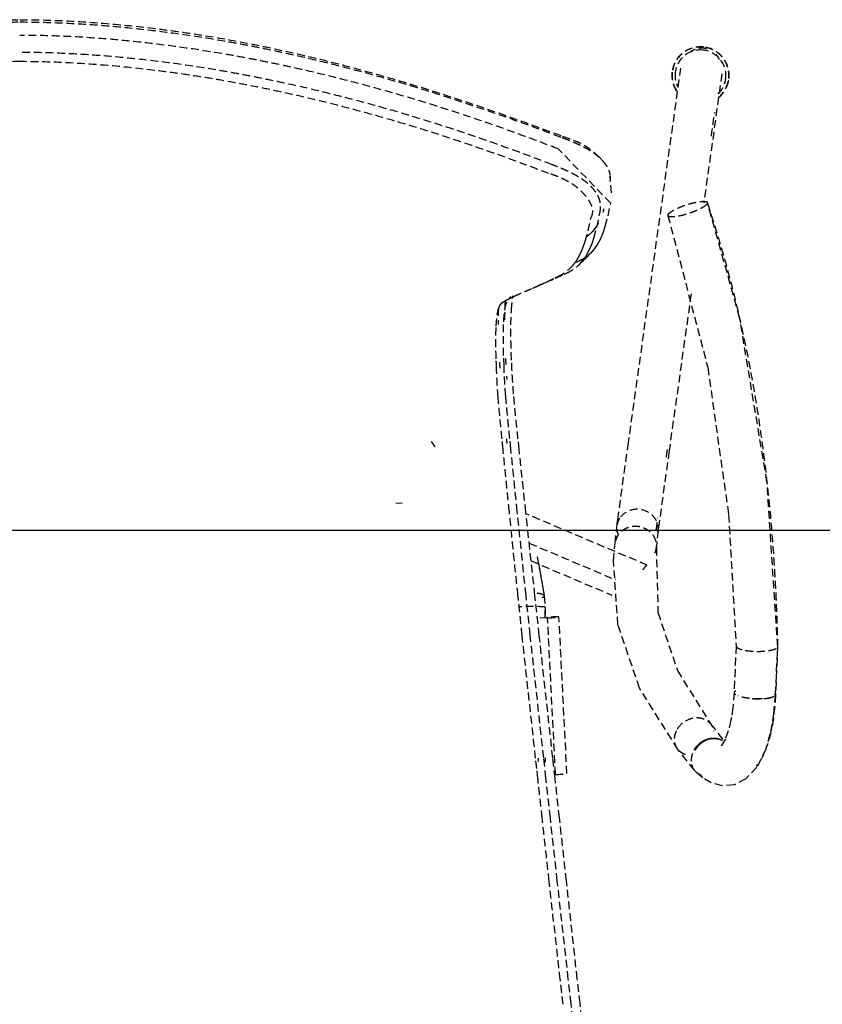
# Model space of a CAD drawing. Extents: x -12976 to 188870, y -6005 to 35213.
# Drawn here: x 12169 to 12479, y 13337 to 13717 of the extents above; entities that cross this region are included whole.
import ezdxf

# ---------------------------------------------------------------- set-up
doc = ezdxf.new("R2010")
doc.units = 0
doc.linetypes.add('X-3117-C$0$EDG-DASH-3', pattern=[4.5, 3, -1.5])
for name, color, linetype in [('X-3117-C$0$G-XREF-____-OTLN', 31, 'X-3117-C$0$EDG-DASH-3'), ('X-3117-C$0$I-FURN-____-OTLN', 31, 'X-3117-C$0$EDG-DASH-3'), ('X-3117-C$0$RCP-LINES', 11, 'CONTINUOUS'), ('X-XREF', 7, 'CONTINUOUS')]:
    doc.layers.add(name, color=color, linetype=linetype)

# ---------------------------------------------------------------- blocks, each defined once
blk = doc.blocks.new('X-3117-C')
at = {"layer": 'X-3117-C$0$G-XREF-____-OTLN'}
for p, q in [((12404.01, 13552.36), (12424.36, 13697.9)), ((12440.16, 13695.61), (12433.19, 13645.76)), ((12393.09, 13663.38), (12392.97, 13663.52)), ((12393.21, 13663.24), (12393.09, 13663.38)), ((12393.34, 13663.09), (12393.21, 13663.24)), ((12393.47, 13662.93), (12393.34, 13663.09)), ((12393.61, 13662.77), (12393.47, 13662.93)), ((12393.75, 13662.61), (12393.61, 13662.77)), ((12393.9, 13662.44), (12393.75, 13662.61)), ((12394.05, 13662.27), (12393.9, 13662.44)), ((12394.2, 13662.09), (12394.05, 13662.27)), ((12394.36, 13661.9), (12394.2, 13662.09)), ((12397.62, 13649.73), (12397.05, 13656.22)), ((12447.03, 13601.51), (12434.6, 13646.01)), ((12419.4, 13641.03), (12434.72, 13582.36)), ((12389.52, 13626.42), (12389.99, 13626.89)), ((12385.5, 13622.38), (12385.93, 13622.81)), ((12385.93, 13622.81), (12386.36, 13623.25)), ((12386.36, 13623.25), (12386.8, 13623.69)), ((12386.8, 13623.69), (12387.24, 13624.13)), ((12387.24, 13624.13), (12387.69, 13624.58)), ((12387.69, 13624.58), (12388.14, 13625.03)), ((12388.14, 13625.03), (12388.59, 13625.49)), ((12388.59, 13625.49), (12389.05, 13625.95)), ((12389.05, 13625.95), (12389.52, 13626.42)), ((12369.11, 13613.77), (12369.06, 13613.75)), ((12369.18, 13613.81), (12369.11, 13613.77)), ((12369.25, 13613.84), (12369.18, 13613.81)), ((12369.32, 13613.87), (12369.25, 13613.84)), ((12369.4, 13613.9), (12369.32, 13613.87)), ((12369.47, 13613.93), (12369.4, 13613.9)), ((12369.54, 13613.97), (12369.47, 13613.93)), ((12369.62, 13614), (12369.54, 13613.97)), ((12369.69, 13614.03), (12369.62, 13614)), ((12369.77, 13614.06), (12369.69, 13614.03)), ((12369.84, 13614.1), (12369.77, 13614.06)), ((12369.92, 13614.13), (12369.84, 13614.1)), ((12370, 13614.16), (12369.92, 13614.13)), ((12370.07, 13614.2), (12370, 13614.16)), ((12370.15, 13614.23), (12370.07, 13614.2)), ((12370.23, 13614.27), (12370.15, 13614.23)), ((12370.31, 13614.3), (12370.23, 13614.27)), ((12370.39, 13614.34), (12370.31, 13614.3)), ((12370.47, 13614.37), (12370.39, 13614.34)), ((12370.55, 13614.41), (12370.47, 13614.37)), ((12370.63, 13614.44), (12370.55, 13614.41)), ((12370.71, 13614.48), (12370.63, 13614.44)), ((12370.8, 13614.51), (12370.71, 13614.48)), ((12370.88, 13614.55), (12370.8, 13614.51)), ((12370.96, 13614.59), (12370.88, 13614.55)), ((12371.05, 13614.62), (12370.96, 13614.59)), ((12371.13, 13614.66), (12371.05, 13614.62)), ((12371.22, 13614.7), (12371.13, 13614.66)), ((12371.31, 13614.73), (12371.22, 13614.7)), ((12371.34, 13614.75), (12371.31, 13614.73)), ((12371.39, 13614.77), (12371.34, 13614.75)), ((12371.45, 13614.79), (12371.39, 13614.77)), ((12371.5, 13614.82), (12371.45, 13614.79)), ((12371.55, 13614.84), (12371.5, 13614.82)), ((12371.6, 13614.86), (12371.55, 13614.84)), ((12371.66, 13614.89), (12371.6, 13614.86)), ((12371.71, 13614.91), (12371.66, 13614.89)), ((12371.77, 13614.93), (12371.71, 13614.91)), ((12428.29, 13610.74), (12419.82, 13550.15)), ((12457.57, 13538.28), (12447.03, 13601.51)), ((12434.72, 13582.36), (12442.78, 13525.58)), ((12328.05, 13553.81), (12329.53, 13551.73)), ((12400.03, 13523.69), (12404.01, 13552.36)), ((12419.82, 13550.15), (12415.85, 13521.52)), ((12461.7, 13474.72), (12457.57, 13538.28)), ((12314.5, 13530.18), (12316.94, 13530.02)), ((12411.4, 13506.07), (12364.67, 13525.89)), ((12442.78, 13525.58), (12445.69, 13474.87)), ((12399.05, 13514.59), (12399.69, 13521.16)), ((12399.72, 13521.44), (12400.03, 13523.69)), ((12415.85, 13521.52), (12415.54, 13519.28)), ((12415.57, 13519.55), (12414.93, 13512.98)), ((12398.37, 13507.85), (12399.09, 13514.93)), ((12414.91, 13512.78), (12415.51, 13487.9)), ((12369, 13509.32), (12371.66, 13494.28)), ((12366.64, 13507.73), (12397.73, 13494.54)), ((12400.1, 13483.12), (12398.37, 13507.85)), ((12371.66, 13494.26), (12372.04, 13489.89)), ((12371.66, 13494.23), (12372.04, 13489.88)), ((12372.04, 13489.89), (12371.85, 13485.69)), ((12372.04, 13489.88), (12372.04, 13485.7)), ((12380.42, 13425.68), (12377.36, 13486.1)), ((12415.51, 13487.9), (12423.01, 13465.42)), ((12408.42, 13458.64), (12400.1, 13483.12)), ((12445.69, 13474.9), (12444.9, 13456.97)), ((12460.88, 13456.01), (12461.7, 13474.69)), ((12423.01, 13465.42), (12435.9, 13444.72)), ((12423.21, 13435.01), (12408.42, 13458.64)), ((12444.9, 13456.97), (12444.42, 13451.22)), ((12460.24, 13448.72), (12460.87, 13455.99)), ((12444.42, 13451.22), (12443.86, 13447.34)), ((12459.03, 13441.6), (12460.24, 13448.72)), ((12435.8, 13444.85), (12441.12, 13438.17)), ((12443.66, 13446.3), (12442.65, 13442.16)), ((12443.69, 13446.44), (12443.66, 13446.3)), ((12443.86, 13447.34), (12443.69, 13446.44)), ((12459.73, 13445.26), (12457.16, 13435.1)), ((12442.65, 13442.16), (12441.53, 13439.11)), ((12440.04, 13436.55), (12439.91, 13436.41)), ((12440.45, 13437.1), (12440.04, 13436.55)), ((12441.53, 13439.11), (12440.45, 13437.1)), ((12429.59, 13427), (12423.21, 13435.01)), ((12457.16, 13435.1), (12453.7, 13428.17)), ((12369.37, 13431.62), (12369.31, 13430.28)), ((12372.04, 13431.73), (12372.04, 13430.03)), ((12429.59, 13427), (12429.72, 13426.82)), ((12430.18, 13426.32), (12430.34, 13426.16)), ((12432.84, 13424.03), (12430.34, 13426.16)), ((12453.7, 13428.17), (12449.46, 13423.63)), ((12436.05, 13422.17), (12432.84, 13424.03)), ((12440.42, 13421), (12436.05, 13422.17)), ((12444.91, 13421.37), (12440.42, 13421)), ((12449.46, 13423.63), (12444.91, 13421.37))]:
    blk.add_line(p, q, dxfattribs=at)
at = {"layer": 'X-3117-C$0$I-FURN-____-OTLN'}
for p, q in [((12397.31, 13645.76), (12377.06, 13666.71)), ((12396.27, 13640.81), (12397.31, 13645.76)), ((12394.69, 13643.57), (12394.26, 13642.21)), ((12392.57, 13638.17), (12391.96, 13637)), ((12391.97, 13636.41), (12393.04, 13641.45)), ((12395.19, 13636.76), (12396.27, 13640.81)), ((12391.96, 13637), (12390.34, 13634.85)), ((12390.82, 13632.3), (12391.97, 13636.41)), ((12393.49, 13632.14), (12394.52, 13634.72)), ((12394.52, 13634.72), (12395.19, 13636.76)), ((12390.12, 13630.23), (12390.82, 13632.3)), ((12392.09, 13629.52), (12393.49, 13632.14)), ((12387.57, 13624.94), (12389.03, 13627.61)), ((12389.03, 13627.61), (12390.12, 13630.23)), ((12390.38, 13627.29), (12392.09, 13629.52)), ((12384.01, 13622.99), (12384.86, 13623.39)), ((12385.81, 13622.7), (12387.57, 13624.94)), ((12371.52, 13614.86), (12372.11, 13615.14)), ((12372.11, 13615.14), (12372.71, 13615.42)), ((12374.1, 13615.93), (12374.99, 13616.31)), ((12375.92, 13616.95), (12376.35, 13617.16)), ((12376.19, 13616.85), (12379.41, 13618.34)), ((12376.35, 13617.16), (12376.77, 13617.37)), ((12379.41, 13618.34), (12380.26, 13618.75)), ((12356.87, 13606.56), (12357.23, 13607.68)), ((12358.13, 13609.18), (12358.88, 13609.76)), ((12358.66, 13609.15), (12359.04, 13609.33)), ((12359.04, 13609.33), (12359.43, 13609.51)), ((12359.43, 13609.51), (12359.71, 13609.64)), ((12359.71, 13609.64), (12359.99, 13609.77)), ((12359.07, 13585.22), (12358.92, 13589.77)), ((12356.17, 13582.96), (12356.03, 13586.97)), ((12358.8, 13550.91), (12358.4, 13554.92)), ((12362.01, 13550.67), (12361.58, 13554.71)), ((12361.27, 13526.78), (12358.8, 13550.91)), ((12364.6, 13526.52), (12362.01, 13550.67)), ((12364.65, 13494.5), (12361.27, 13526.78)), ((12368.09, 13494.3), (12364.6, 13526.52)), ((12365.9, 13514.57), (12399.21, 13500.44)), ((12369.44, 13506.8), (12371.66, 13494.24)), ((12366.28, 13479.12), (12364.65, 13494.5)), ((12369.76, 13478.96), (12368.09, 13494.3)), ((12371.66, 13494.24), (12372.04, 13489.89)), ((12372.04, 13485.7), (12372.04, 13489.89)), ((12372.97, 13485.73), (12369.04, 13485.58)), ((12376.03, 13425.31), (12372.97, 13485.73)), ((12371.48, 13431.74), (12366.28, 13479.12)), ((12375, 13431.67), (12369.76, 13478.96)), ((12461.68, 13474.56), (12460.86, 13456.07)), ((12432.22, 13437.44), (12430.78, 13436.12)), ((12433.87, 13438.44), (12432.22, 13437.44)), ((12435.65, 13439.05), (12433.87, 13438.44)), ((12437.46, 13439.2), (12435.72, 13439.07)), ((12439.17, 13438.9), (12437.46, 13439.2)), ((12430.78, 13436.12), (12429.66, 13434.54)), ((12368.8, 13427.64), (12368.36, 13431.57)), ((12372.35, 13423.89), (12371.48, 13431.74)), ((12375.87, 13423.82), (12375, 13431.67)), ((12369.23, 13423.71), (12368.8, 13427.64)), ((12374.03, 13408.66), (12372.35, 13423.89)), ((12377.55, 13408.62), (12375.87, 13423.82)), ((12376.71, 13384.33), (12374.03, 13408.66)), ((12380.23, 13384.33), (12377.55, 13408.62)), ((12380.96, 13346.41), (12376.71, 13384.33)), ((12384.42, 13346.51), (12380.23, 13384.33)), ((12382.04, 13336.91), (12380.96, 13346.41)), ((12385.47, 13337.04), (12384.42, 13346.51)), ((12384.76, 13313.09), (12382.04, 13336.91)), ((12388.09, 13313.34), (12385.47, 13337.04))]:
    blk.add_line(p, q, dxfattribs=at)
for radius, start, end in [(11.06, 83.696, 173.696), (10.96, 83.6365, 173.6365), (9.82, 82.8943, 172.8943), (11.06, 353.696, 83.696), (10.96, 353.6365, 83.6365), (9.82, 352.8943, 82.8943), (11.06, 173.696, 216.7751), (10.96, 173.6365, 216.1223), (9.82, 172.8943, 208.6235), (9.82, 314.1148, 352.8943), (10.96, 308.6365, 353.6365), (11.06, 335.1572, 353.696), (11.06, 308.696, 331.196)]:
    blk.add_arc((12431.93, 13695.04), radius, start, end, dxfattribs=at)
for centre, end_param in [((12362.38, 13485.34), 7.090333), ((12365.44, 13424.92), 6.374939)]:
    blk.add_ellipse(centre, major_axis=(14.98, 0.76), ratio=0.013501, start_param=5.49656, end_param=end_param, dxfattribs=at)
for points, knots in [([(11960.08, 13671.59), (11969.35, 13675.07), (11983.83, 13680.35), (12003.37, 13686.92), (12023.09, 13693.13), (12042.86, 13698.69), (12062.8, 13703.54), (12076.56, 13706.52), (12089.18, 13708.94), (12100.49, 13710.84), (12111.97, 13712.52), (12123.38, 13713.91), (12134.84, 13715.03), (12150.32, 13716.17), (12161.86, 13716.54), (12169.42, 13716.54)], [0, 0, 0, 0, 0.142857, 0.214286, 0.285714, 0.428571, 0.5, 0.571429, 0.625, 0.678571, 0.732143, 0.785714, 0.839286, 0.892857, 1, 1, 1, 1]), ([(11960.23, 13671.05), (11964.23, 13672.56), (11972.22, 13675.54), (11984.26, 13679.87), (11996.38, 13684.03), (12009.03, 13688.16), (12022.18, 13692.18), (12035.75, 13696.04), (12049.37, 13699.6), (12060.79, 13702.33), (12069.95, 13704.35), (12076.83, 13705.78), (12083.7, 13707.12), (12090.57, 13708.37), (12097.45, 13709.53), (12104.35, 13710.6), (12111.27, 13711.57), (12120.11, 13712.69), (12130.96, 13713.85), (12143.83, 13714.87), (12156.7, 13715.51), (12165.21, 13715.66), (12169.42, 13715.66)], [0, 0, 0, 0, 12.789658, 25.579317, 38.368975, 51.158634, 65.183813, 79.208992, 93.234172, 107.259351, 114.34701, 121.434669, 128.522327, 135.609986, 142.697645, 149.785304, 156.872963, 163.960621, 176.81765, 189.674678, 202.531706, 215.388735, 215.388735, 215.388735, 215.388735]), ([(12169.42, 13716.54), (12175.25, 13716.54), (12187.09, 13716.25), (12205.16, 13715), (12220.07, 13713.39), (12231.89, 13711.8), (12243.78, 13709.98), (12255.55, 13707.86), (12267.21, 13705.46), (12276, 13703.5), (12284.77, 13701.42), (12293.44, 13699.23), (12302.1, 13696.92), (12313.73, 13693.64), (12328.32, 13689.24), (12351.37, 13681.67), (12368.16, 13675.57), (12378.77, 13671.59)], [0, 0, 0, 0, 0.083333, 0.166667, 0.25, 0.291667, 0.333333, 0.416667, 0.458333, 0.5, 0.541667, 0.583333, 0.625, 0.666667, 0.75, 0.833333, 1, 1, 1, 1]), ([(12169.42, 13715.66), (12173.63, 13715.66), (12182.14, 13715.51), (12195.01, 13714.87), (12207.88, 13713.85), (12221.08, 13712.44), (12234.5, 13710.65), (12245.98, 13708.79), (12255.14, 13707.13), (12262.01, 13705.78), (12268.89, 13704.35), (12278.05, 13702.33), (12289.47, 13699.6), (12303.09, 13696.04), (12316.66, 13692.18), (12329.81, 13688.16), (12342.46, 13684.03), (12354.58, 13679.87), (12366.62, 13675.54), (12374.61, 13672.56), (12378.61, 13671.05)], [0, 0, 0, 0, 12.857028, 25.714057, 38.571085, 51.428113, 65.603431, 79.778749, 86.866407, 93.954066, 101.041725, 108.129384, 122.154563, 136.179742, 150.204922, 164.230101, 177.019759, 189.809418, 202.599076, 215.388735, 215.388735, 215.388735, 215.388735]), ([(12377.06, 13666.71), (12373.06, 13668.25), (12365.07, 13671.25), (12353.05, 13675.59), (12340.95, 13679.73), (12328.34, 13683.81), (12315.23, 13687.76), (12301.71, 13691.54), (12288.15, 13695.01), (12276.8, 13697.65), (12267.7, 13699.61), (12260.87, 13700.99), (12254.06, 13702.29), (12244.99, 13703.89), (12233.63, 13705.68), (12220.34, 13707.41), (12207.31, 13708.77), (12194.59, 13709.75), (12181.91, 13710.36), (12173.55, 13710.5), (12169.42, 13710.5)], [-215.388735, -215.388735, -215.388735, -215.388735, -202.599076, -189.809418, -177.019759, -164.230101, -150.204922, -136.179742, -122.154563, -108.129384, -101.041725, -93.954066, -86.866407, -79.778749, -65.603431, -51.428113, -38.571085, -25.714057, -12.857028, 0, 0, 0, 0]), ([(12374.75, 13660.6), (12370.78, 13662.13), (12362.83, 13665.13), (12350.88, 13669.44), (12338.88, 13673.55), (12326.36, 13677.59), (12313.37, 13681.5), (12299.97, 13685.23), (12286.55, 13688.65), (12275.31, 13691.26), (12266.31, 13693.19), (12259.56, 13694.55), (12252.83, 13695.83), (12243.87, 13697.41), (12232.66, 13699.17), (12219.55, 13700.88), (12206.69, 13702.21), (12194.16, 13703.17), (12181.68, 13703.77), (12173.47, 13703.91), (12169.42, 13703.91)], [-215.388735, -215.388735, -215.388735, -215.388735, -202.599076, -189.809418, -177.019759, -164.230101, -150.204922, -136.179742, -122.154563, -108.129384, -101.041725, -93.954066, -86.866407, -79.778749, -65.603431, -51.428113, -38.571085, -25.714057, -12.857028, 0, 0, 0, 0]), ([(12434.23, 13705.32), (12433.75, 13705.45), (12432.79, 13705.62), (12431.58, 13705.53), (12430.6, 13705.31), (12429.68, 13705.02), (12428.86, 13704.62), (12428.29, 13704.26), (12428.15, 13704.16)], [-0.3888889, -0.3888889, -0.3888889, -0.3888889, -0.3333333, -0.2777778, -0.25, -0.2222222, -0.1666667, -0.1465067, -0.1465067, -0.1465067, -0.1465067]), ([(12439.31, 13701.13), (12439.2, 13701.34), (12438.93, 13701.82), (12438.47, 13702.48), (12438.11, 13702.9), (12437.95, 13703.07)], [-0.6456072, -0.6456072, -0.6456072, -0.6456072, -0.61805556, -0.58333333, -0.55555556, -0.55555556, -0.55555556, -0.55555556]), ([(12169.42, 13700.36), (12163.76, 13700.36), (12152.21, 13700.09), (12134.53, 13698.89), (12120, 13697.36), (12108.51, 13695.85), (12099.85, 13694.55), (12091.21, 13693.11), (12082.67, 13691.55), (12074.16, 13689.85), (12065.59, 13688), (12057.03, 13686.02), (12048.56, 13683.94), (12040.1, 13681.74), (12031.59, 13679.41), (12023.08, 13676.95), (12011.83, 13673.54), (11992.25, 13667.18), (11975.83, 13661.18), (11965.4, 13657.18)], [0, 0, 0, 0, 0.083333, 0.166667, 0.25, 0.291667, 0.333333, 0.375, 0.416667, 0.458333, 0.5, 0.541667, 0.583333, 0.625, 0.666667, 0.708333, 0.75, 0.833333, 1, 1, 1, 1]), ([(12373.44, 13657.18), (12368.13, 13659.22), (12357.29, 13663.27), (12340.6, 13669.13), (12326.76, 13673.62), (12315.68, 13676.97), (12307.26, 13679.41), (12298.79, 13681.73), (12290.34, 13683.93), (12281.86, 13686.01), (12273.3, 13687.99), (12264.71, 13689.84), (12256.16, 13691.55), (12247.6, 13693.12), (12238.94, 13694.56), (12230.28, 13695.85), (12218.81, 13697.36), (12204.31, 13698.89), (12186.64, 13700.09), (12175.08, 13700.36), (12169.42, 13700.36)], [0, 0, 0, 0, 0.083333, 0.166667, 0.25, 0.291667, 0.333333, 0.375, 0.416667, 0.458333, 0.5, 0.541667, 0.583333, 0.625, 0.666667, 0.708333, 0.75, 0.833333, 0.916667, 1, 1, 1, 1]), ([(12378.61, 13671.05), (12378.97, 13670.91), (12379.75, 13670.62), (12381.06, 13670.1), (12382.52, 13669.51), (12384.01, 13668.86), (12385.46, 13668.19), (12386.82, 13667.51), (12388.19, 13666.78), (12389.53, 13665.98), (12390.8, 13665.12), (12391.96, 13664.24), (12393.01, 13663.33), (12393.95, 13662.39), (12394.76, 13661.45), (12395.44, 13660.52), (12396.01, 13659.6), (12396.46, 13658.65), (12396.8, 13657.71), (12396.96, 13656.96), (12397.01, 13656.55), (12397.03, 13656.44)], [0, 0, 0, 0, 1.761102, 3.522204, 5.283305, 7.044407, 8.412656, 9.780905, 11.149155, 12.517404, 13.869659, 15.221914, 16.57417, 17.926425, 19.272595, 20.618766, 21.964936, 23.311106, 24.824351, 26.337596, 26.848644, 26.848644, 26.848644, 26.848644]), ([(12378.77, 13671.59), (12380.75, 13670.99), (12383.44, 13669.99), (12386.53, 13668.43), (12388.6, 13667.16), (12390.5, 13665.72), (12392.23, 13664.13), (12393.24, 13662.98), (12393.69, 13662.39), (12393.74, 13662.33)], [0, 0, 0, 0, 0.1666667, 0.25, 0.3333333, 0.4166667, 0.5, 0.5833333, 0.5924569, 0.5924569, 0.5924569, 0.5924569]), ([(12389.65, 13640.09), (12390.16, 13640.92), (12390.52, 13642.25), (12390.22, 13644.17), (12389.62, 13645.66), (12388.61, 13647.31), (12387.18, 13649.1), (12385.75, 13650.58), (12384.5, 13651.68), (12383.52, 13652.43), (12382.49, 13653.14), (12381.04, 13654.04), (12379.06, 13655.08), (12376.43, 13656.21), (12374.47, 13656.87), (12373.44, 13657.18)], [0, 0, 0, 0, 0.166667, 0.25, 0.333333, 0.416667, 0.5, 0.583333, 0.625, 0.666667, 0.708333, 0.75, 0.833333, 0.916667, 1, 1, 1, 1]), ([(12393.04, 13641.45), (12393.08, 13641.65), (12393.15, 13642.05), (12393.25, 13642.66), (12393.34, 13643.29), (12393.4, 13644.04), (12393.41, 13644.9), (12393.32, 13645.86), (12393.11, 13646.85), (12392.77, 13647.84), (12392.3, 13648.82), (12391.72, 13649.77), (12391.02, 13650.74), (12390.19, 13651.71), (12389.24, 13652.68), (12388.17, 13653.62), (12387, 13654.53), (12385.71, 13655.42), (12384.35, 13656.24), (12382.97, 13657), (12381.61, 13657.69), (12380.15, 13658.38), (12378.66, 13659.04), (12377.2, 13659.64), (12375.89, 13660.17), (12375.11, 13660.47), (12374.75, 13660.6)], [-33.560805, -33.560805, -33.560805, -33.560805, -32.511625, -31.462446, -30.413266, -29.364086, -27.850841, -26.337596, -24.824351, -23.311106, -21.964936, -20.618766, -19.272595, -17.926425, -16.57417, -15.221914, -13.869659, -12.517404, -11.149155, -9.780905, -8.412656, -7.044407, -5.283305, -3.522204, -1.761102, 0, 0, 0, 0]), ([(12397.05, 13656.22), (12397.06, 13656.09), (12397.09, 13655.65), (12397.08, 13655.01), (12397.04, 13654.45), (12397.01, 13654.2), (12397, 13654.15)], [27.216714, 27.216714, 27.216714, 27.216714, 27.850841, 29.364086, 30.413266, 30.664189, 30.664189, 30.664189, 30.664189]), ([(12419.4, 13641.26), (12419.33, 13641.04), (12419.55, 13640.69), (12420.71, 13640.49), (12422.61, 13640.64), (12424.68, 13641.08), (12426.44, 13641.57), (12428.21, 13642.13), (12430.39, 13642.94), (12432.56, 13643.99), (12434.08, 13644.98), (12434.54, 13645.53), (12434.59, 13645.75)], [-1, -1, -1, -1, -0.888889, -0.777778, -0.666667, -0.555556, -0.5, -0.444444, -0.333333, -0.222222, -0.111111, 0, 0, 0, 0]), ([(12419.4, 13641.26), (12419.47, 13641.49), (12419.94, 13642.04), (12421.45, 13643.03), (12423.62, 13644.08), (12425.8, 13644.89), (12427.57, 13645.45), (12429.32, 13645.93), (12431.39, 13646.37), (12433.3, 13646.53), (12434.48, 13646.34), (12434.67, 13645.98), (12434.59, 13645.75)], [0, 0, 0, 0, 0.111111, 0.222222, 0.333333, 0.444444, 0.5, 0.555556, 0.666667, 0.777778, 0.888889, 1, 1, 1, 1]), ([(12390.34, 13634.85), (12389.88, 13634.35), (12389.08, 13633.59), (12388.28, 13632.98), (12387.94, 13632.74)], [0, 0, 0, 0, 10.270087, 17.59901, 17.59901, 17.59901, 17.59901]), ([(12356.28, 13607.92), (12356.46, 13608.02), (12356.82, 13608.23), (12357.6, 13608.64), (12358.23, 13608.94), (12358.66, 13609.15)], [0, 0, 0, 0, 0.25, 0.5, 1, 1, 1, 1]), ([(12356.59, 13608.26), (12356.56, 13607.64), (12356.5, 13606.27), (12356.46, 13604.83), (12356.44, 13604.05)], [2.880849, 2.880849, 2.880849, 2.880849, 5.789059, 9.064779, 9.064779, 9.064779, 9.064779]), ([(12359.03, 13604.45), (12359.08, 13605.24), (12359.19, 13606.74), (12359.39, 13608.55), (12359.55, 13609.57), (12359.62, 13609.98)], [-18.178003, -18.178003, -18.178003, -18.178003, -13.633502, -9.089001, -5.739562, -5.739562, -5.739562, -5.739562]), ([(12354, 13605.16), (12353.98, 13604.68), (12353.96, 13603.72), (12353.95, 13602.74), (12353.94, 13602.25)], [0.4181901, 0.4181901, 0.4181901, 0.4181901, 0.5, 0.5797502, 0.5797502, 0.5797502, 0.5797502]), ([(12356.43, 13603.75), (12356.42, 13603.25), (12356.4, 13602.23), (12356.39, 13601.19), (12356.39, 13600.66)], [9.490574, 9.490574, 9.490574, 9.490574, 11.578119, 13.649105, 13.649105, 13.649105, 13.649105]), ([(12356.74, 13585.83), (12356.77, 13585.25), (12356.81, 13584.5), (12356.85, 13583.74), (12356.86, 13583.56)], [2.193506, 2.193506, 2.193506, 2.193506, 4.129818, 4.708294, 4.708294, 4.708294, 4.708294]), ([(12415.45, 13518.77), (12415.63, 13519.59), (12415.67, 13521.31), (12414.8, 13523.79), (12412.41, 13526.48), (12408.31, 13528.11), (12403.65, 13527.08), (12401.53, 13525.35), (12400.8, 13524.28)], [0.1111111, 0.1111111, 0.1111111, 0.1111111, 0.2222222, 0.3333333, 0.4444444, 0.6666667, 0.8333333, 1, 1, 1, 1]), ([(12400.8, 13524.28), (12400.32, 13523.57), (12399.65, 13521.97), (12399.59, 13519.7), (12399.97, 13518.32), (12400.18, 13517.8)], [0, 0, 0, 0, 0.1111111, 0.2222222, 0.2945896, 0.2945896, 0.2945896, 0.2945896]), ([(12414.29, 13510.71), (12414.52, 13511.18), (12414.97, 13512.49), (12415.03, 13514.74), (12414.16, 13517.21), (12412.59, 13518.98), (12410.87, 13520.11), (12409.26, 13520.77), (12407.54, 13521.11), (12405.8, 13521.07), (12404.1, 13520.67), (12402.03, 13519.73), (12400.77, 13518.6), (12400.16, 13517.71)], [0.0421017, 0.0421017, 0.0421017, 0.0421017, 0.1111111, 0.2222222, 0.3333333, 0.4444444, 0.5138889, 0.5833333, 0.6527778, 0.7222222, 0.7916667, 0.8611111, 1, 1, 1, 1]), ([(12371.66, 13494.24), (12371.66, 13494.48), (12371.09, 13494.83), (12369.77, 13495.13), (12368.87, 13495.25), (12368.39, 13495.29), (12368.14, 13495.31)], [0, 0, 0, 0, 0.2, 0.3, 0.35, 0.4, 0.4, 0.4, 0.4]), ([(12372.04, 13489.89), (12372.05, 13489.93), (12371.51, 13489.99), (12370.21, 13490.07), (12369.32, 13490.1), (12368.35, 13490.13), (12367.04, 13490.14), (12365.73, 13490.13), (12364.76, 13490.12), (12363.87, 13490.09), (12362.58, 13490.03), (12362.04, 13489.94), (12362.04, 13489.89)], [0, 0, 0, 0, 0.2, 0.3, 0.35, 0.4, 0.5, 0.6, 0.65, 0.7, 0.8, 1, 1, 1, 1]), ([(12372.04, 13489.89), (12372.05, 13489.93), (12371.51, 13489.99), (12370.21, 13490.07), (12369.32, 13490.1), (12368.84, 13490.11), (12368.59, 13490.12)], [0, 0, 0, 0, 0.2, 0.3, 0.35, 0.4, 0.4, 0.4, 0.4]), ([(12449.22, 13473.21), (12449.98, 13473.07), (12451.29, 13472.92), (12453.13, 13472.84), (12455, 13472.82), (12457.28, 13472.94), (12459.56, 13473.33), (12461.15, 13473.89), (12461.62, 13474.33), (12461.68, 13474.56)], [0.3333333, 0.3333333, 0.3333333, 0.3333333, 0.4444444, 0.5, 0.5555556, 0.6666667, 0.7777778, 0.8888889, 1, 1, 1, 1]), ([(12460.88, 13456.01), (12460.88, 13456), (12460.87, 13455.98), (12460.84, 13455.98), (12460.77, 13456.01), (12460.71, 13456.05), (12460.65, 13456.1), (12460.59, 13456.14), (12460.56, 13456.17), (12460.55, 13456.18)], [0.02021968, 0.02021968, 0.02021968, 0.02021968, 0.02777778, 0.05555556, 0.06944444, 0.08333333, 0.09722222, 0.10416667, 0.11111111, 0.11111111, 0.11111111, 0.11111111]), ([(12460.21, 13455.41), (12459.85, 13455.21), (12458.71, 13454.81), (12456.06, 13454.44), (12453.77, 13454.45), (12452.64, 13454.52)], [0.2222222, 0.2222222, 0.2222222, 0.2222222, 0.4444444, 0.7222222, 1, 1, 1, 1]), ([(12423.03, 13442.83), (12423.95, 13444.39), (12426.17, 13446.33), (12429.71, 13447.39), (12432.33, 13447.2), (12434.61, 13446.17), (12436.32, 13444.43), (12436.87, 13442.87), (12437, 13442.05)], [0, 0, 0, 0, 0.2222222, 0.3333333, 0.4444444, 0.5555556, 0.6666667, 0.7777778, 0.7777778, 0.7777778, 0.7777778]), ([(12423.21, 13435.01), (12423.07, 13435.17), (12422.49, 13436), (12421.87, 13437.78), (12421.94, 13440.35), (12422.57, 13442.04), (12423.03, 13442.83)], [0.636668, 0.636668, 0.636668, 0.636668, 0.6666667, 0.7777778, 0.8888889, 1, 1, 1, 1]), ([(12459.03, 13441.6), (12458.16, 13437.77), (12456.39, 13432.73), (12454.21, 13429.44), (12453.41, 13428.52)], [0.2346832, 0.2346832, 0.2346832, 0.2346832, 0.4444444, 0.5555556, 0.5555556, 0.5555556, 0.5555556]), ([(12428.46, 13430.5), (12428.45, 13431.12), (12428.57, 13432.4), (12429.16, 13434.11), (12430.05, 13435.56), (12431.08, 13436.72), (12432.27, 13437.68), (12433.52, 13438.41), (12434.46, 13438.79), (12434.98, 13438.94), (12435.04, 13438.96)], [0.5555556, 0.5555556, 0.5555556, 0.5555556, 0.6111111, 0.6666667, 0.7083333, 0.75, 0.7916667, 0.8333333, 0.875, 0.8799764, 0.8799764, 0.8799764, 0.8799764]), ([(12435.58, 13439.09), (12435.82, 13439.14), (12437.02, 13439.32), (12438.25, 13439.2), (12439.17, 13438.9)], [0.8960713, 0.8960713, 0.8960713, 0.8960713, 0.9166667, 1, 1, 1, 1]), ([(12426.13, 13432.99), (12425.94, 13433.06), (12425.36, 13433.29), (12424.31, 13433.87), (12423.57, 13434.55), (12423.21, 13435.01)], [0.4724714, 0.4724714, 0.4724714, 0.4724714, 0.5, 0.5555556, 0.6366653, 0.6366653, 0.6366653, 0.6366653]), ([(12432.27, 13424.97), (12431.71, 13425.19), (12430.67, 13425.78), (12429.31, 13427.17), (12428.78, 13428.45), (12428.62, 13429.22)], [0.3333333, 0.3333333, 0.3333333, 0.3333333, 0.3888889, 0.4444444, 0.516697, 0.516697, 0.516697, 0.516697])]:
    blk.add_open_spline(points, degree=3, knots=knots, dxfattribs=at)
for points in [[(12436.12, 13671.56), (12436.55, 13674.65), (12436.98, 13677.75), (12437.4, 13680.84)], [(12434.59, 13645.75), (12436.62, 13639.6), (12440.46, 13627.25), (12445.43, 13608.51), (12449.65, 13589.61), (12453.16, 13570.58), (12456.02, 13551.47), (12458.26, 13532.28), (12459.94, 13513.06), (12461.08, 13493.81), (12461.54, 13480.98), (12461.68, 13474.56)], [(12388.56, 13635.04), (12388.76, 13635.83), (12389.14, 13637.46), (12389.49, 13639.2), (12389.65, 13640.09)], [(12387.4, 13630.92), (12387.61, 13631.56), (12388, 13632.88), (12388.38, 13634.3), (12388.56, 13635.04)], [(12386.68, 13628.85), (12386.81, 13629.18), (12387.05, 13629.85), (12387.29, 13630.56), (12387.4, 13630.92)], [(12384.86, 13623.39), (12385.27, 13623.59), (12386.13, 13624.02), (12387.52, 13624.83), (12388.95, 13625.88), (12389.91, 13626.79), (12390.38, 13627.29)], [(12385.58, 13626.24), (12385.77, 13626.63), (12386.14, 13627.46), (12386.5, 13628.38), (12386.68, 13628.85)], [(12380.26, 13618.75), (12380.66, 13618.95), (12381.52, 13619.39), (12382.91, 13620.22), (12384.35, 13621.28), (12385.33, 13622.19), (12385.81, 13622.7)], [(12382.33, 13621.33), (12382.63, 13621.65), (12383.23, 13622.32), (12383.82, 13623.13), (12384.11, 13623.57)], [(12384.11, 13623.57), (12384.36, 13623.95), (12384.86, 13624.77), (12385.34, 13625.73), (12385.58, 13626.24)], [(12376.77, 13617.37), (12377.69, 13617.82), (12379.53, 13618.83), (12381.39, 13620.35), (12382.33, 13621.33)], [(12372.71, 13615.42), (12373.24, 13615.67), (12374.3, 13616.17), (12375.38, 13616.69), (12375.92, 13616.95)], [(12359.99, 13609.77), (12360.65, 13610.08), (12362, 13610.69), (12363.38, 13611.3), (12364.07, 13611.6)], [(12364.07, 13611.6), (12364.6, 13611.83), (12365.66, 13612.29), (12366.74, 13612.75), (12367.28, 13612.98)], [(12367.28, 13612.98), (12367.7, 13613.16), (12368.53, 13613.52), (12369.37, 13613.89), (12369.8, 13614.08)], [(12369.8, 13614.08), (12370.08, 13614.21), (12370.65, 13614.46), (12371.23, 13614.73), (12371.52, 13614.86)], [(12355.08, 13607), (12355.2, 13607.14), (12355.44, 13607.37), (12355.67, 13607.54), (12355.79, 13607.62)], [(12355.79, 13607.62), (12355.87, 13607.67), (12356.02, 13607.77), (12356.18, 13607.86), (12356.25, 13607.9)], [(12353.13, 13598.25), (12353.21, 13599.57), (12353.4, 13601.95), (12353.7, 13603.75), (12353.9, 13604.48)], [(12353.9, 13604.48), (12353.95, 13604.68), (12354.06, 13605.06), (12354.18, 13605.39), (12354.24, 13605.54)], [(12354.24, 13605.54), (12354.38, 13605.89), (12354.66, 13606.46), (12354.94, 13606.84), (12355.08, 13607)], [(12356.05, 13600.03), (12356.09, 13600.73), (12356.18, 13602.05), (12356.36, 13603.81), (12356.59, 13605.33), (12356.77, 13606.18), (12356.87, 13606.56)], [(12358.92, 13589.77), (12358.88, 13591.16), (12358.82, 13593.89), (12358.8, 13597.75), (12358.87, 13601.32), (12358.96, 13603.45), (12359.03, 13604.45)], [(12353.93, 13600.66), (12353.93, 13600.11), (12353.93, 13599.54), (12353.93, 13598.98)], [(12356.03, 13586.97), (12355.99, 13588.2), (12355.93, 13590.62), (12355.9, 13594.07), (12355.93, 13597.25), (12356, 13599.15), (12356.05, 13600.03)], [(12353.16, 13585.76), (12353.06, 13588.1), (12352.98, 13592.66), (12353.07, 13596.55), (12353.13, 13598.25)], [(12353.29, 13581.95), (12353.26, 13582.6), (12353.22, 13583.89), (12353.18, 13585.14), (12353.16, 13585.76)], [(12359.87, 13572.12), (12359.78, 13573.25), (12359.6, 13575.5), (12359.39, 13578.81), (12359.21, 13582.06), (12359.11, 13584.18), (12359.07, 13585.22)], [(12353.9, 13570.88), (12353.75, 13572.83), (12353.51, 13576.56), (12353.35, 13580.18), (12353.29, 13581.95)], [(12354.42, 13584.38), (12354.46, 13583.61), (12354.51, 13582.83), (12354.56, 13582.04)], [(12356.83, 13571.34), (12356.75, 13572.35), (12356.6, 13574.36), (12356.43, 13577.29), (12356.28, 13580.17), (12356.2, 13582.03), (12356.17, 13582.96)], [(12357.15, 13578.99), (12357.18, 13578.56), (12357.21, 13578.14), (12357.24, 13577.71)], [(12355.4, 13554.81), (12355.12, 13557.63), (12354.57, 13563.25), (12354.1, 13568.42), (12353.9, 13570.88)], [(12358.4, 13554.92), (12358.23, 13556.53), (12357.92, 13559.62), (12357.5, 13563.87), (12357.13, 13567.79), (12356.93, 13570.19), (12356.83, 13571.34)], [(12361.58, 13554.71), (12361.41, 13556.35), (12361.08, 13559.53), (12360.62, 13563.99), (12360.22, 13568.18), (12359.98, 13570.83), (12359.87, 13572.12)], [(12355.8, 13550.83), (12355.73, 13551.49), (12355.6, 13552.82), (12355.47, 13554.15), (12355.4, 13554.81)], [(12357.07, 13554.87), (12357.13, 13554.36), (12357.19, 13553.84), (12357.25, 13553.33)], [(12358.23, 13526.7), (12357.81, 13530.71), (12356.99, 13538.79), (12356.19, 13546.88), (12355.8, 13550.83)], [(12357.25, 13553.33), (12357.26, 13553.23), (12357.27, 13553.13), (12357.28, 13553.03)], [(12418.78, 13547.8), (12418.93, 13548.87), (12419.08, 13549.94), (12419.23, 13551.01)], [(12361.56, 13494.38), (12360.99, 13499.79), (12359.88, 13510.55), (12358.78, 13521.31), (12358.23, 13526.7)], [(12414.89, 13519.77), (12415.1, 13521.31), (12415.32, 13522.85), (12415.53, 13524.39)], [(12400.16, 13517.71), (12399.68, 13516.99), (12399.35, 13516.19), (12399.17, 13515.37)], [(12409.82, 13504.29), (12410.15, 13504.85), (12410.75, 13505.72), (12411.16, 13506.06), (12411.3, 13506.08)], [(12363.17, 13478.99), (12362.9, 13481.56), (12362.36, 13486.69), (12361.82, 13491.81), (12361.56, 13494.38)], [(12370.74, 13493.58), (12371.04, 13493.68), (12371.52, 13493.89), (12371.67, 13494.12), (12371.66, 13494.24)], [(12368.36, 13431.57), (12367.5, 13439.47), (12365.73, 13455.28), (12364.01, 13471.1), (12363.17, 13478.99)], [(12445.71, 13475.01), (12445.64, 13474.78), (12445.87, 13474.32), (12447.11, 13473.69), (12448.45, 13473.34), (12449.22, 13473.21)], [(12444.91, 13457.02), (12444.91, 13457.02), (12444.9, 13457.01), (12444.9, 13456.99), (12444.9, 13456.95), (12444.9, 13456.9), (12444.91, 13456.86), (12444.92, 13456.81), (12444.93, 13456.78), (12444.95, 13456.74), (12444.97, 13456.66), (12444.99, 13456.6), (12445, 13456.57)], [(12445.43, 13457.61), (12445.15, 13457.43), (12444.97, 13457.23), (12444.91, 13457.02)], [(12445.49, 13456.08), (12445.26, 13456.23), (12445.09, 13456.4), (12444.99, 13456.57)], [(12445, 13456.57), (12445.08, 13456.43), (12445.22, 13456.28), (12445.41, 13456.14)], [(12450.81, 13454.69), (12450.21, 13454.76), (12449.05, 13454.91), (12447.53, 13455.24), (12446.72, 13455.5), (12446.37, 13455.64)], [(12460.86, 13456.07), (12460.61, 13451.14), (12460.06, 13446.42), (12459.18, 13442.29)], [(12460.86, 13456.07), (12460.83, 13455.95), (12460.76, 13455.83), (12460.65, 13455.72)], [(12460.86, 13456.07), (12460.87, 13456.04), (12460.88, 13456.02), (12460.88, 13456.01)], [(12451.91, 13454.6), (12452.77, 13454.53), (12454.52, 13454.48), (12456.98, 13454.6), (12458.99, 13454.93), (12459.93, 13455.25), (12460.26, 13455.44)], [(12431.28, 13437.03), (12430.54, 13436.39), (12429.89, 13435.64), (12429.41, 13434.82)], [(12433.76, 13438.59), (12432.88, 13438.21), (12432.03, 13437.68), (12431.28, 13437.04)], [(12436.51, 13439.25), (12435.59, 13439.2), (12434.66, 13438.97), (12433.76, 13438.59)], [(12439.17, 13438.9), (12438.34, 13439.17), (12437.43, 13439.3), (12436.51, 13439.25)], [(12440.36, 13438.38), (12439.99, 13438.59), (12439.59, 13438.76), (12439.17, 13438.9)], [(12370.9, 13408.48), (12370.63, 13411.02), (12370.07, 13416.1), (12369.51, 13421.17), (12369.23, 13423.71)], [(12373.59, 13384.13), (12373.14, 13388.19), (12372.24, 13396.31), (12371.35, 13404.42), (12370.9, 13408.48)], [(12377.87, 13346.18), (12377.15, 13352.51), (12375.71, 13365.16), (12374.29, 13377.8), (12373.59, 13384.13)], [(12378.95, 13336.66), (12378.77, 13338.25), (12378.41, 13341.42), (12378.05, 13344.59), (12377.87, 13346.18)]]:
    blk.add_open_spline(points, degree=3, dxfattribs=at)
at = {"layer": 'X-3117-C$0$RCP-LINES'}
blk.add_line((18945.45, 13519.49), (9579.44, 13519.49), dxfattribs=at)

msp = doc.modelspace()

# ---------------------------------------------------------------- block references
at = {"layer": 'X-XREF'}
msp.add_blockref('X-3117-C', (0, 0), dxfattribs=at)

doc.saveas('drawing.dxf')
